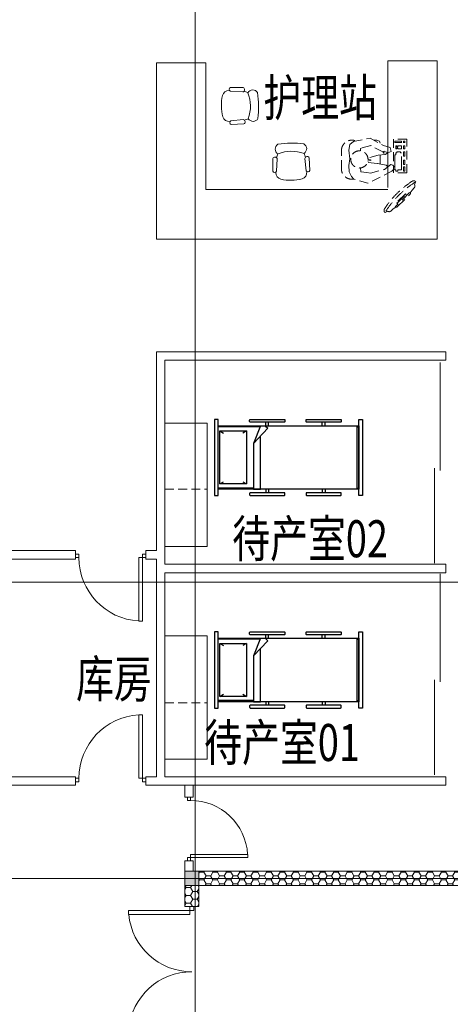
# Model space of a CAD drawing. Extents: x -1250273 to -1096512, y 467101 to 666564.
# Drawn here: x -1145381 to -1139277, y 531884 to 545852 of the extents above; entities that cross this region are included whole.
import ezdxf

# ---------------------------------------------------------------- set-up
doc = ezdxf.new("R2010")
doc.units = 0
doc.header["$LTSCALE"] = 1000
doc.header["$MEASUREMENT"] = 0
for name, pattern in [('HIDDEN', [0.375, 0.25, -0.125]), ('HIDDEN2', [0.1875, 0.125, -0.0625]), ('家具', [0])]:
    doc.linetypes.add(name, pattern=pattern)
doc.layers.get('0').update_dxf_attribs({"linetype": 'CONTINUOUS', "lineweight": 15})
doc.layers.add('A_furniture', color=25, linetype='家具')
doc.layers.add('底图', color=8, linetype='CONTINUOUS', lineweight=15)
doc.styles.add('ATT', font='txt')
doc.styles.add('Chs', font='romans.shx', dxfattribs={"bigfont": 'chs.shx'})
doc.linetypes.add('ZIGZAG', pattern='A,0.00254,-5.08,[131,ltypeshp.shx,S=5.08,R=0,X=-5.08,Y=0],-10.16,[131,ltypeshp.shx,S=5.08,R=180,X=5.08,Y=0],-5.08', length=20.32254)
pattern_1 = [(0, (-1310091.92, -295529.4), (95.25, 54.9926), [63.5, -127]), (120, (-1310091.92, -295529.4), (-95.2499886, 54.9926197), [63.5, -127]), (60, (-1310091.92, -295529.4), (1.14e-05, 109.9852197), [-127, 63.5])]

# ---------------------------------------------------------------- blocks, each defined once
blk = doc.blocks.new('door-d')
for p, q in [((-0.47, 0.485), (-0.47, 0.015)), ((-0.47, 0.485), (-0.44, 0.485)), ((-0.44, 0.015), (-0.44, 0.485)), ((0.44, 0.015), (0.44, 0.485)), ((0.47, 0.485), (0.44, 0.485)), ((0.47, 0.485), (0.47, 0.015)), ((-0.5, 0.015), (-0.47, 0.015)), ((-0.5, 0), (-0.5, 0)), ((-0.47, 0.015), (-0.44, 0.015)), ((-0.47, 0.015), (-0.47, -0.015)), ((0.47, 0.015), (0.44, 0.015)), ((0.5, 0.015), (0.47, 0.015)), ((0.47, 0.015), (0.47, -0.015)), ((-0.5, -0.015), (-0.47, -0.015)), ((0.5, -0.015), (0.47, -0.015)), ((0.5, 0), (0.5, 0))]:
    blk.add_line(p, q)
for centre, start, end in [((-0.485, 0), 0, 84.67624), ((0.485, 0), 95.32376, 180)]:
    blk.add_arc(centre, 0.485, start, end)
blk = doc.blocks.new('SICKBED')
at = {"layer": 'A_furniture', "color": 251}
for points in [[(5.6, 54), (0, 54), (0, -54), (5.6, -54), (5.6, 54)], [(64.9, 43.5), (5.6, 43.5)], [(65.5, 45), (55.5, 20), (55.5, -45), (65.5, -45), (65.5, 30.5)], [(72.2, 45), (75.9, 41.5), (55.5, 20)], [(73, 45), (73, 50)], [(77, 45), (77, 50)], [(153, 45), (153, 50)], [(157, 45), (157, 50)], [(202, 45), (202, -45)], [(202, 43.5), (205, 43.5)], [(7.6, 37.6), (12.9, 34.5)], [(45.5, 37.6), (40.2, 34.5)], [(7.6, -37.4), (12.9, -34.4)], [(40.2, -34.4), (45.5, -37.4)], [(55.5, -43.5), (5.6, -43.5)], [(73, -45), (73, -50)], [(77, -45), (77, -50)], [(153, -45), (153, -50)], [(157, -45), (157, -50)], [(202, -43.5), (205, -43.5)]]:
    blk.add_lwpolyline(points, dxfattribs=at)
for points in [[(5.6, 45), (205, 45), (205, -45), (5.6, -45)], [(205, 54), (210, 54), (210, -54), (205, -54)], [(7.6, 37.6), (45.5, 37.6), (45.5, -37.4), (7.6, -37.4)]]:
    blk.add_lwpolyline(points, close=True, dxfattribs=at)
for points in [[(51, 50, -0.414214), (50, 51), (50, 53, -0.414214), (51, 54), (99, 54, -0.414214), (100, 53), (100, 51, -0.414214), (99, 50)], [(131, 50, -0.414214), (130, 51), (130, 53, -0.414214), (131, 54), (179, 54, -0.414214), (180, 53), (180, 51, -0.414214), (179, 50)], [(51, -50, 0.414214), (50, -51), (50, -53, 0.414214), (51, -54), (99, -54, 0.414214), (100, -53), (100, -51, 0.414214), (99, -50)], [(131, -50, 0.414214), (130, -51), (130, -53, 0.414214), (131, -54), (179, -54, 0.414214), (180, -53), (180, -51, 0.414214), (179, -50)]]:
    blk.add_lwpolyline(points, format="xyb", close=True, dxfattribs=at)
blk = doc.blocks.new('door-s')
for p, q in [((-0.45, 0.025), (-0.45, 0.925)), ((-0.45, 0.925), (-0.4, 0.925)), ((-0.4, 0.025), (-0.4, 0.925)), ((-0.5, 0.025), (-0.45, 0.025)), ((-0.5, 0), (-0.5, 0)), ((-0.45, 0.025), (-0.4, 0.025)), ((-0.45, -0.025), (-0.45, 0.025)), ((0.5, 0.025), (0.45, 0.025)), ((0.45, 0.025), (0.45, -0.025)), ((-0.5, -0.025), (-0.45, -0.025)), ((0.5, -0.025), (0.45, -0.025)), ((0.5, 0), (0.5, 0))]:
    blk.add_line(p, q)
blk.add_arc((-0.45, 0.025), 0.9, 0, 86.8153)
blk = doc.blocks.new('控制電腦人員')
at = {"linetype": 'HIDDEN2'}
for p, q in [((426, 927), (167, 927)), ((33, 757), (-13, 520)), ((78, 809), (33, 757)), ((157, 821), (78, 809)), ((283, 809), (157, 821)), ((374, 823), (283, 809)), ((467, 815), (374, 823)), ((532, 782), (467, 815)), ((571, 750), (532, 782)), ((627, 551), (571, 750)), ((94, 511), (127, 633)), ((127, 633), (136, 657)), ((136, 657), (166, 657)), ((410, 657), (464, 651)), ((464, 651), (475, 565)), ((475, 565), (484, 517)), ((-13, 520), (94, 332)), ((17, 426), (15, 462)), ((32, 388), (17, 426)), ((182, 341), (94, 511)), ((230, 405), (265, 548)), ((300, 507), (279, 548)), ((316, 554), (300, 507)), ((346, 422), (331, 554)), ((371, 291), (346, 422)), ((484, 517), (432, 316)), ((458, 210), (627, 551)), ((58, 376), (32, 388)), ((94, 332), (121, 236)), ((173, 322), (178, 331)), ((195, 271), (173, 322)), ((178, 331), (200, 319)), ((201, 326), (182, 341)), ((195, 271), (221, 306)), ((200, 319), (201, 326)), ((221, 306), (230, 405)), ((352, 377), (228, 376)), ((432, 316), (362, 228)), ((394, 267), (371, 291)), ((0, 0), (0, 190)), ((0, 190), (480, 190)), ((50, 170), (28, 170)), ((50, 170), (28, 170)), ((30, 170), (30, 111)), ((30, 170), (30, 111)), ((53, 170), (30, 170)), ((53, 170), (30, 170)), ((50, 111), (50, 170)), ((50, 111), (50, 170)), ((95, 155), (140, 155)), ((95, 155), (140, 155)), ((95, 140), (95, 155)), ((95, 140), (95, 155)), ((110, 140), (95, 140)), ((110, 140), (95, 140)), ((110, 125), (110, 140)), ((110, 125), (110, 140)), ((121, 236), (175, 222)), ((125, 140), (125, 125)), ((125, 140), (125, 125)), ((140, 140), (125, 140)), ((140, 140), (125, 140)), ((140, 155), (140, 140)), ((140, 155), (140, 140)), ((175, 222), (195, 271)), ((181, 111), (181, 140)), ((181, 90), (181, 140)), ((181, 140), (196, 140)), ((181, 140), (196, 140)), ((196, 140), (196, 155)), ((196, 140), (196, 155)), ((196, 155), (226, 155)), ((196, 155), (226, 155)), ((226, 155), (226, 170)), ((226, 155), (226, 170)), ((226, 170), (375, 170)), ((226, 170), (375, 170)), ((350, 170), (439, 170)), ((350, 170), (439, 170)), ((362, 228), (370, 198)), ((370, 198), (388, 183)), ((388, 183), (419, 188)), ((419, 188), (426, 186)), ((426, 186), (458, 210)), ((439, 199), (439, 198)), ((439, 199), (439, 198)), ((439, 198), (439, 183)), ((439, 170), (439, 155)), ((439, 170), (439, 155)), ((439, 155), (454, 155)), ((439, 155), (454, 155)), ((454, 155), (454, 125)), ((454, 155), (454, 125)), ((480, 0), (480, 190)), ((480, 0), (0, 0)), ((28, 75), (50, 75)), ((28, 75), (50, 75)), ((50, 45), (28, 45)), ((50, 45), (28, 45)), ((28, 30), (50, 30)), ((28, 30), (50, 30)), ((30, 111), (30, 75)), ((30, 91), (30, 75)), ((30, 75), (53, 75)), ((30, 75), (53, 75)), ((53, 45), (30, 45)), ((53, 45), (30, 45)), ((30, 45), (30, 30)), ((30, 45), (30, 30)), ((30, 30), (53, 30)), ((30, 30), (53, 30)), ((50, 75), (50, 111)), ((50, 75), (50, 91)), ((50, 30), (50, 45)), ((50, 30), (50, 45)), ((95, 125), (110, 125)), ((95, 125), (110, 125)), ((95, 111), (95, 125)), ((95, 111), (95, 125)), ((95, 75), (95, 111)), ((95, 75), (95, 91)), ((140, 75), (95, 75)), ((140, 75), (95, 75)), ((140, 45), (95, 45)), ((140, 45), (95, 45)), ((95, 45), (95, 30)), ((95, 45), (95, 30)), ((95, 30), (140, 30)), ((95, 30), (140, 30)), ((125, 125), (140, 125)), ((125, 125), (140, 125)), ((140, 125), (140, 111)), ((140, 125), (140, 111)), ((140, 111), (140, 75)), ((140, 91), (140, 75)), ((140, 30), (140, 45)), ((140, 30), (140, 45)), ((181, 90), (181, 91)), ((181, 90), (181, 91)), ((196, 90), (181, 90)), ((196, 90), (181, 90)), ((181, 30), (181, 45)), ((181, 30), (181, 45)), ((181, 45), (241, 45)), ((181, 45), (241, 45)), ((241, 30), (181, 30)), ((241, 30), (181, 30)), ((196, 75), (196, 90)), ((196, 75), (196, 90)), ((375, 75), (196, 75)), ((375, 75), (196, 75)), ((241, 45), (241, 30)), ((241, 45), (241, 30)), ((299, 30), (299, 45)), ((299, 30), (299, 45)), ((299, 45), (359, 45)), ((299, 45), (359, 45)), ((359, 30), (299, 30)), ((359, 30), (299, 30)), ((439, 75), (350, 75)), ((439, 75), (350, 75)), ((359, 45), (359, 30)), ((359, 45), (359, 30)), ((454, 45), (394, 45)), ((454, 45), (394, 45)), ((394, 45), (394, 30)), ((394, 45), (394, 30)), ((394, 30), (454, 30)), ((394, 30), (454, 30)), ((454, 125), (439, 125)), ((454, 125), (439, 125)), ((439, 125), (439, 111)), ((439, 125), (439, 111)), ((439, 111), (439, 75)), ((454, 30), (454, 45)), ((454, 30), (454, 45))]:
    blk.add_line(p, q, dxfattribs=at)
blk.add_circle((289, 672), 122, dxfattribs=at)
for centre, radius, start, end in [((165, 778), 149, 89.3053, 196.4078), ((423, 780), 147, 351.5547, 88.529)]:
    blk.add_arc(centre, radius, start, end, dxfattribs=at)
blk = doc.blocks.new('@-12PSTG02')
at = {"color": 0, "linetype": 'ByBlock'}
for p, q in [((-5.882738, 11.493405), (-13.636493, 11.294805)), ((-5.73403, 9.170818), (-13.415554, 8.575543)), ((-4.996459, 9.562867), (-5.284204, 9.540568)), ((-5.882738, -11.493405), (-13.636493, -11.294805)), ((-5.73403, -9.170818), (-13.415554, -8.575543)), ((-4.996459, -9.562867), (-5.284204, -9.540568)), ((-4.996459, -9.562867), (-5.28099, -9.544821))]:
    blk.add_line(p, q, dxfattribs=at)
for centre, radius, start, end in [((39.486083, 0), 62.486083, 172.590731, 187.409269), ((-19.5, 6.311132), 3.452743, 30.392687, 149.607313), ((4.70097, 0), 22.70097, 159.208954, 200.791046), ((-12.998837, 0.943692), 7.999035, 97.334712, 116.212212), ((-13.097037, 9.970029), 1.4304, 112.156422, 257.133709), ((-6.286552, 10.301496), 1.258456, 296.04311, 71.283835), ((-4.647836, 5.578088), 4, 16.10866, 95), ((-28.187947, 0), 28.187947, 346.275006, 13.724994), ((-19.5, -6.311132), 3.452743, 210.392687, 329.607313), ((-12.998837, -1.056308), 7.999035, 243.61801, 261.904764), ((-13.097037, -9.970029), 1.4304, 102.866291, 247.843578), ((-6.286552, -10.301496), 1.258456, 288.716165, 63.95689), ((-4.647836, -5.578088), 4, 265, 343.89134)]:
    blk.add_arc(centre, radius, start, end, dxfattribs=at)
at = {"color": 0, "linetype": 'ByBlock', "style": 'ATT'}
for tag, p, flags in [('ITEM', (-22, -21), 3), ('ROOM_NUMBER', (-22, -29), 1)]:
    blk.add_attdef(tag, p, '', height=6, dxfattribs=dict(at, flags=flags))
blk = doc.blocks.new('螢幕上視')
at = {"linetype": 'HIDDEN2'}
for p, q in [((-224, -43), (-257, -54)), ((-156, -17), (-193, -17)), ((-120, -10), (-156, -17)), ((-114, -17), (126, -17)), ((108, 0), (-108, 0)), ((156, -17), (120, -10)), ((156, -17), (193, -17)), ((224, -43), (257, -54))]:
    blk.add_line(p, q, dxfattribs=at)
blk.add_lwpolyline([(81, -41), (81, -31), (-71, -31), (-71, -41), (81, -41)], dxfattribs=at)
for centre, radius, start, end in [((-108, -12), 11.8, 90, 170.0002), ((108, -12), 11.8, 10.0001, 90), ((0, 1011), 1096, 256.4332, 283.5667), ((-226, -59), 31, 169.9992, 260.9374), ((0, 933), 1048, 257.253, 282.7469), ((-193, -49), 31, 90, 169.9992), ((193, -49), 31, 10.001, 90), ((226, -59), 31, 279.0614, 10.001)]:
    blk.add_arc(centre, radius, start, end, dxfattribs=at)

msp = doc.modelspace()

# ---------------------------------------------------------------- hatches: boundary and pattern name
at = {"layer": '底图'}
msp.add_hatch(color=256, dxfattribs=at).paths.add_polyline_path([(-1143041.9, 533570.6), (-1143041.9, 533770.6), (-1142841.9, 533770.6), (-1142841.9, 533570.6)])
at = {"layer": '底图', "ltscale": 5}
h = msp.add_hatch(dxfattribs=at)
h.set_pattern_fill('HONEY', color=256, scale=20)
h.set_pattern_definition(pattern_1)
h.paths.add_polyline_path([(-1142841.9, 533570.6), (-1139061.9, 533570.6), (-1139061.9, 533770.6), (-1142841.9, 533770.6)])
h = msp.add_hatch(dxfattribs=at)
h.set_pattern_fill('HONEY', color=256, scale=20)
h.set_pattern_definition(pattern_1)
h.paths.add_polyline_path([(-1143041.9, 533270.6), (-1142841.9, 533270.6), (-1142841.9, 533570.6), (-1143041.9, 533570.6)])

# ---------------------------------------------------------------- linework, layer by layer
at = {"layer": '底图'}
for p, q in [((-1142891.9, 509170.6), (-1142891.9, 584870.6)), ((-1143441.9, 542740.6), (-1143441.9, 545240.6)), ((-1142741.9, 545240.6), (-1143441.9, 545240.6)), ((-1142741.9, 545240.6), (-1142741.9, 543440.6)), ((-1140161.9, 545270.6), (-1139461.9, 545270.6)), ((-1140161.9, 545270.6), (-1140161.9, 543470.6)), ((-1139461.9, 542740.6), (-1139461.9, 545270.6)), ((-1142741.9, 543440.6), (-1140161.9, 543440.6)), ((-1143441.9, 542740.6), (-1139461.9, 542740.6)), ((-1139341.9, 541140.6), (-1143441.9, 541140.6)), ((-1143441.9, 541140.6), (-1143441.9, 538320.6)), ((-1139341.9, 541020.6), (-1139341.9, 541140.6)), ((-1143321.9, 538125.6), (-1143321.9, 541020.6)), ((-1143321.9, 541020.6), (-1139341.9, 541020.6)), ((-1144591.9, 538320.6), (-1145541.9, 538320.6)), ((-1144591.9, 538200.6), (-1144591.9, 538320.6)), ((-1143591.9, 538200.6), (-1143591.9, 538320.6)), ((-1143591.9, 538320.6), (-1143441.9, 538320.6)), ((-1145541.9, 538200.6), (-1144591.9, 538200.6)), ((-1143441.9, 538200.6), (-1143591.9, 538200.6)), ((-1143441.9, 538200.6), (-1143441.9, 535110.6)), ((-1139341.9, 538125.6), (-1143321.9, 538125.6)), ((-1139341.9, 538005.6), (-1139341.9, 538125.6)), ((-1143321.9, 535110.6), (-1143321.9, 538005.6)), ((-1143321.9, 538005.6), (-1139341.9, 538005.6)), ((-1143321.9, 537990.6), (-1143321.9, 535140.6)), ((-1246491.9, 537870.6), (-1118141.9, 537870.6)), ((-1144591.9, 535110.6), (-1145541.9, 535110.6)), ((-1145541.9, 534990.6), (-1144591.9, 534990.6)), ((-1144591.9, 534990.6), (-1144591.9, 535110.6)), ((-1143591.9, 534990.6), (-1143591.9, 535110.6)), ((-1143591.9, 535110.6), (-1143441.9, 535110.6)), ((-1143441.9, 534990.6), (-1143591.9, 534990.6)), ((-1143441.9, 534990.6), (-1139341.9, 534990.6)), ((-1139341.9, 535110.6), (-1143321.9, 535110.6)), ((-1143041.9, 534990.6), (-1143041.9, 534820.6)), ((-1142921.9, 534820.6), (-1142921.9, 534990.6)), ((-1139341.9, 534990.6), (-1139341.9, 535110.6)), ((-1143041.9, 534820.6), (-1142921.9, 534820.6)), ((-1143041.9, 533770.6), (-1143041.9, 533920.6)), ((-1143041.9, 533920.6), (-1142921.9, 533920.6)), ((-1142921.9, 533920.6), (-1142921.9, 533770.6)), ((-1133226.9, 533770.6), (-1143041.9, 533770.6)), ((-1246491.9, 533670.6), (-1118141.9, 533670.6)), ((-1143041.9, 533570.6), (-1143041.9, 533270.6)), ((-1142841.9, 533570.6), (-1132551.9, 533570.6)), ((-1142841.9, 533570.6), (-1142841.9, 533270.6)), ((-1142841.9, 533270.6), (-1143041.9, 533270.6))]:
    msp.add_line(p, q, dxfattribs=at)
at = {"layer": '底图', "linetype": 'ZIGZAG', "ltscale": 0.01}
for p, q in [((-1139421.9, 539456.3), (-1139421.9, 540990.6)), ((-1139501.9, 539488.4), (-1139501.9, 538140.6)), ((-1139421.9, 536456.3), (-1139421.9, 537990.6)), ((-1139501.9, 536488.4), (-1139501.9, 535140.6))]:
    msp.add_line(p, q, dxfattribs=at)
at = {"layer": '底图', "linetype": 'HIDDEN', "ltscale": 0.5}
for p, q in [((-1143321.9, 539191.2), (-1142721.9, 539191.2)), ((-1143321.9, 536161.2), (-1142721.9, 536161.2))]:
    msp.add_line(p, q, dxfattribs=at)
at = {"layer": '底图', "lineweight": 0}
for points in [[(-1143321.9, 540126.2), (-1142721.9, 540126.2), (-1142721.9, 538376.2), (-1143321.9, 538376.2)], [(-1143321.9, 537111.2), (-1142721.9, 537111.2), (-1142721.9, 535361.2), (-1143321.9, 535361.2)]]:
    msp.add_lwpolyline(points, close=True, dxfattribs=at)
at = {"layer": '底图'}
msp.add_lwpolyline([(-1143041.9, 533570.6), (-1143041.9, 533770.6), (-1142841.9, 533770.6), (-1142841.9, 533570.6)], close=True, dxfattribs=at)

# ---------------------------------------------------------------- block references
for name, p, xscale, yscale, zscale, rotation in [('@-12PSTG02', (-1142521.7, 544624.6), 22.85999999997066, 22.85999999997066, 22.85999999997066, 181.065596916226), ('@-12PSTG02', (-1141527.9, 543574.1), 22.86000000002995, 22.86000000002995, 22.86000000002995, 271.0655969163691), ('螢幕上視', (-1139937.7, 543287.3), 1.200000000009463, 1.200000000009463, 1.200000000009463, 224.9999999999999), ('door-s', (-1144091.9, 538245.6), 1000, 1000, 1000, 180), ('door-s', (-1142981.9, 534370.6), -900, 900, 900, 270.0000000001779), ('door-d', (-1142941.9, 532345.6), 1850, 1850, 1800, 90)]:
    msp.add_blockref(name, p, dxfattribs=dict(at, xscale=xscale, yscale=yscale, zscale=zscale, rotation=rotation))
at = {"layer": '底图', "xscale": -1, "rotation": 90}
msp.add_blockref('控制電腦人員', (-1139893.4, 544158.9), dxfattribs=at)
at = {"layer": '底图', "extrusion": (0, 0, -1), "xscale": -10, "yscale": 10, "zscale": -10}
for p in [(1142621.9, 539641.6), (1142621.9, 536626.6)]:
    msp.add_blockref('SICKBED', p, dxfattribs=at)
at = {"layer": '底图', "xscale": -1000, "yscale": 1000, "zscale": 1000}
msp.add_blockref('door-s', (-1144091.9, 535065.6), dxfattribs=at)

# ---------------------------------------------------------------- texts
at = {"layer": '底图', "style": 'Chs', "width": 0.75}
for s, p in [('护理站', (-1141927.8, 544482.1)), ('待产室02', (-1142369.2, 538226)), ('库房', (-1144582.8, 536237.9)), ('待产室01', (-1142766.5, 535334.9))]:
    msp.add_text(s, height=525, dxfattribs=at).set_placement(p)

doc.saveas('drawing.dxf')
